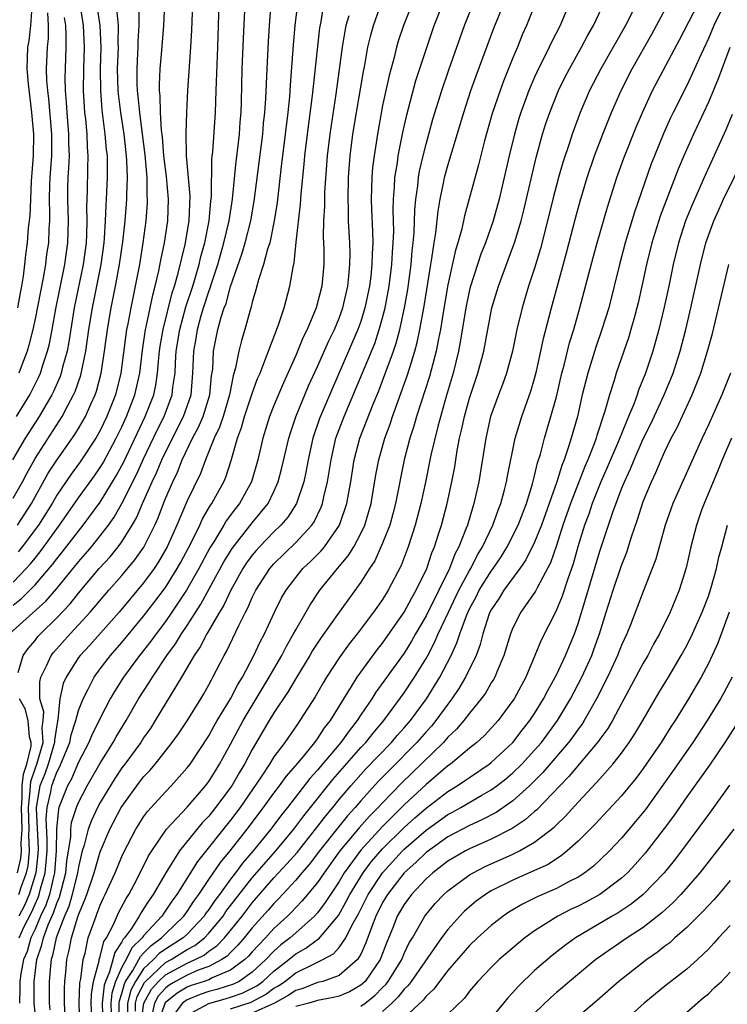
# Model space of a CAD drawing. Units: inches. Extents: x 2622000 to 2625000, y 1485000 to 1488000.
# Drawn here: x 2623216 to 2623281, y 1485913 to 1486004 of the extents above; entities that cross this region are included whole.
import ezdxf

# ---------------------------------------------------------------- set-up
doc = ezdxf.new("R2010")
doc.units = ezdxf.units.IN
doc.header["$MEASUREMENT"] = 0
doc.layers.add('LD26221485_2ft', color=28, linetype='Continuous')

msp = doc.modelspace()

# ---------------------------------------------------------------- linework, layer by layer
at = {"layer": 'LD26221485_2ft'}
for points, elevation in [([(2623214.665, 1485947), (2623217.993, 1485950.007), (2623219, 1485951.165), (2623221, 1485953.621), (2623221.645, 1485954.355), (2623222.186, 1485955), (2623223, 1485956.008), (2623223.752, 1485957), (2623224.273, 1485957.727), (2623225.001, 1485958.999), (2623226.342, 1485961.657), (2623227, 1485963.098), (2623228.259, 1485965.741), (2623228.884, 1485967), (2623229.641, 1485969), (2623229.703, 1485969.703), (2623229.898, 1485971), (2623229.925, 1485971.925), (2623230.002, 1485973), (2623230.323, 1485975), (2623230.901, 1485977.099), (2623231.522, 1485979), (2623232.114, 1485981), (2623232.277, 1485981.723), (2623232.63, 1485983), (2623233.023, 1485985), (2623233.186, 1485986.814), (2623233.236, 1485987.236), (2623233.294, 1485990.706), (2623233.369, 1485991.369), (2623233.606, 1485995), (2623233.665, 1485997), (2623233.827, 1486001), (2623233.965, 1486005)], 10418), ([(2623221.126, 1486005), (2623221.425, 1486003), (2623221.528, 1486001), (2623221.459, 1485999), (2623221.438, 1485997), (2623221.561, 1485995), (2623221.636, 1485994.364), (2623221.761, 1485993), (2623221.803, 1485991.803), (2623221.874, 1485991), (2623221.828, 1485989.827), (2623221.801, 1485987.801), (2623221.744, 1485986.256), (2623221.777, 1485985), (2623221.741, 1485983.741), (2623221.7, 1485983), (2623221.43, 1485981), (2623220.617, 1485977), (2623220.113, 1485973.887), (2623219.946, 1485973), (2623219.544, 1485971.544), (2623219.418, 1485971), (2623219.313, 1485970.687), (2623218.696, 1485969.304), (2623218.544, 1485969), (2623217.377, 1485967), (2623216.103, 1485965), (2623214.931, 1485963)], 10406), ([(2623215, 1485949.637), (2623215.767, 1485950.233), (2623216.514, 1485951), (2623217, 1485951.509), (2623218.622, 1485953.378), (2623219, 1485953.89), (2623219.502, 1485954.498), (2623221, 1485956.454), (2623221.444, 1485957), (2623223, 1485959.114), (2623224.476, 1485961.524), (2623225, 1485962.489), (2623225.173, 1485962.827), (2623227.153, 1485967), (2623227.93, 1485969), (2623228.121, 1485969.879), (2623228.291, 1485971), (2623228.397, 1485972.397), (2623228.462, 1485973), (2623228.526, 1485973.474), (2623228.788, 1485975), (2623229.63, 1485978.37), (2623229.842, 1485979), (2623230.191, 1485980.191), (2623230.835, 1485982.836), (2623231.191, 1485985), (2623231.271, 1485987.271), (2623230.955, 1485991), (2623230.915, 1485993.085), (2623230.967, 1485995), (2623231.056, 1485997), (2623231.355, 1486001), (2623231.446, 1486002.554), (2623231.531, 1486005)], 10416), ([(2623215, 1485959.477), (2623215.837, 1485961), (2623216.234, 1485961.766), (2623217, 1485963.12), (2623219.496, 1485967), (2623220.018, 1485968.018), (2623220.558, 1485969), (2623220.697, 1485969.303), (2623221.207, 1485970.793), (2623221.673, 1485973), (2623221.968, 1485975), (2623222.298, 1485977), (2623223.09, 1485981), (2623223.365, 1485983), (2623223.403, 1485983.403), (2623223.498, 1485985), (2623223.542, 1485986.458), (2623223.585, 1485987), (2623223.679, 1485989), (2623223.685, 1485990.315), (2623223.663, 1485991), (2623223.59, 1485991.589), (2623223.468, 1485993), (2623223.189, 1485995.189), (2623223.046, 1485997), (2623223.033, 1485999), (2623223.104, 1486001), (2623223.009, 1486003), (2623222.699, 1486005)], 10408), ([(2623215, 1485951.758), (2623216.193, 1485953), (2623216.571, 1485953.428), (2623217, 1485953.972), (2623217.471, 1485954.53), (2623217.818, 1485955), (2623219, 1485956.656), (2623219.263, 1485957), (2623221, 1485959.501), (2623222.468, 1485961.532), (2623223, 1485962.31), (2623223.262, 1485962.738), (2623224.48, 1485965), (2623225, 1485966.058), (2623225.435, 1485967), (2623226.202, 1485969), (2623226.652, 1485971), (2623226.903, 1485973.097), (2623227.18, 1485975), (2623227.241, 1485975.241), (2623227.833, 1485978.167), (2623228.072, 1485979), (2623228.412, 1485980.412), (2623228.598, 1485981.403), (2623228.935, 1485983), (2623229.222, 1485985), (2623229.284, 1485987), (2623229.094, 1485989.093), (2623229, 1485989.789), (2623228.865, 1485991), (2623228.733, 1485992.733), (2623228.651, 1485993.349), (2623228.555, 1485995), (2623228.52, 1485996.521), (2623228.46, 1485997), (2623228.452, 1485997.548), (2623228.524, 1485999), (2623228.687, 1486000.687), (2623228.875, 1486003), (2623228.954, 1486004.954)], 10414), ([(2623215.446, 1485943.446), (2623215.9, 1485945), (2623216.358, 1485945.642), (2623217, 1485946.385), (2623217.266, 1485946.734), (2623217.504, 1485947), (2623219, 1485948.467), (2623220.234, 1485949.766), (2623221, 1485950.723), (2623222.919, 1485953), (2623223.915, 1485954.084), (2623224.661, 1485955), (2623225, 1485955.463), (2623225.948, 1485957), (2623226.335, 1485957.665), (2623226.902, 1485959), (2623227.789, 1485961), (2623228.183, 1485961.817), (2623228.678, 1485963), (2623229.652, 1485965), (2623230.673, 1485967), (2623231.366, 1485969), (2623231.541, 1485971), (2623231.608, 1485973), (2623231.822, 1485974.178), (2623231.948, 1485975), (2623232.312, 1485976.312), (2623232.52, 1485977), (2623233, 1485978.496), (2623233.141, 1485978.859), (2623233.256, 1485979.256), (2623233.828, 1485981), (2623234.399, 1485983), (2623234.862, 1485985), (2623235.17, 1485987), (2623235.522, 1485990.478), (2623235.676, 1485991.676), (2623235.82, 1485993), (2623235.89, 1485994.11), (2623235.971, 1485995), (2623236.009, 1485996.008), (2623236.081, 1485999), (2623236.196, 1486001.804), (2623236.351, 1486005)], 10420), ([(2623241.157, 1486005), (2623240.93, 1486003), (2623240.777, 1486001.223), (2623240.489, 1485997.511), (2623240.423, 1485996.423), (2623240.277, 1485995), (2623239.773, 1485991), (2623239.705, 1485990.295), (2623239.297, 1485986.703), (2623239.03, 1485985), (2623238.608, 1485983), (2623238.407, 1485982.407), (2623238.046, 1485981), (2623237.573, 1485979.573), (2623237.345, 1485978.655), (2623237, 1485977.522), (2623236.903, 1485977.097), (2623236.803, 1485976.803), (2623236.314, 1485975), (2623236.002, 1485973.998), (2623235.757, 1485973), (2623235.466, 1485971.466), (2623235.246, 1485970.754), (2623234.91, 1485969), (2623234.31, 1485967), (2623233.991, 1485966.009), (2623233.488, 1485965), (2623232.692, 1485963), (2623232.244, 1485961.756), (2623231, 1485959.224), (2623230.068, 1485957), (2623229.162, 1485955), (2623228.371, 1485953.629), (2623227.955, 1485953), (2623227, 1485951.684), (2623224.737, 1485949), (2623222.038, 1485945.962), (2623221.146, 1485945), (2623221, 1485944.798), (2623219.86, 1485943), (2623219.594, 1485942.406), (2623219.278, 1485941), (2623219.115, 1485939.115), (2623219.063, 1485938.937), (2623219, 1485938.581), (2623218.785, 1485937.215), (2623218.798, 1485937), (2623218.214, 1485935), (2623217.901, 1485934.099), (2623217.455, 1485933), (2623217.1, 1485931), (2623217.093, 1485930.908), (2623217.275, 1485927.275), (2623217.254, 1485926.745), (2623217.067, 1485925), (2623216.45, 1485923), (2623216.019, 1485921.981), (2623215.497, 1485921)], 10424), ([(2623215.519, 1485923), (2623215.754, 1485923.754), (2623216.225, 1485925), (2623216.376, 1485925.623), (2623216.501, 1485927), (2623216.442, 1485928.442), (2623216.473, 1485929), (2623216.402, 1485931), (2623216.568, 1485932.568), (2623216.569, 1485933), (2623216.604, 1485933.396), (2623217, 1485934.57), (2623217.167, 1485935), (2623217.738, 1485937), (2623217.658, 1485938.342), (2623217.762, 1485939), (2623217.806, 1485939.805), (2623217.45, 1485941), (2623217.433, 1485942.567), (2623217.537, 1485943), (2623218.093, 1485944.093), (2623218.495, 1485945), (2623218.713, 1485945.287), (2623220.228, 1485947), (2623221, 1485947.813), (2623222.088, 1485949), (2623223.792, 1485951), (2623225, 1485952.355), (2623226.202, 1485953.798), (2623227.018, 1485954.982), (2623228.02, 1485957), (2623228.327, 1485957.673), (2623228.815, 1485959), (2623229, 1485959.456), (2623229.675, 1485961), (2623230.117, 1485961.884), (2623230.556, 1485963), (2623231.502, 1485965), (2623232.032, 1485965.968), (2623232.476, 1485967), (2623233.106, 1485969), (2623233.261, 1485970.739), (2623233.362, 1485971.362), (2623233.441, 1485973), (2623233.84, 1485975), (2623234.141, 1485976.141), (2623234.422, 1485977), (2623234.585, 1485977.415), (2623235, 1485978.972), (2623236.046, 1485981.954), (2623236.356, 1485983), (2623236.867, 1485985), (2623237.187, 1485986.813), (2623237.962, 1485993), (2623238.042, 1485993.959), (2623238.163, 1485995), (2623238.25, 1485996.25), (2623238.365, 1485999), (2623238.498, 1486001.502), (2623238.594, 1486003), (2623238.746, 1486005)], 10422), ([(2623215.53, 1485919), (2623215.985, 1485919.985), (2623216.673, 1485921.327), (2623217, 1485922.101), (2623217.288, 1485922.712), (2623217.384, 1485923), (2623217.501, 1485923.501), (2623217.938, 1485925), (2623218.041, 1485925.959), (2623218.116, 1485927), (2623218.124, 1485928.124), (2623218.031, 1485929.969), (2623218.115, 1485931), (2623218.452, 1485932.452), (2623218.547, 1485933), (2623218.678, 1485933.322), (2623219, 1485934.25), (2623219.269, 1485934.731), (2623220.193, 1485937), (2623220.315, 1485937.685), (2623220.75, 1485939), (2623221, 1485939.928), (2623221.422, 1485941), (2623221.896, 1485941.896), (2623222.432, 1485943), (2623223, 1485943.773), (2623223.938, 1485945), (2623225, 1485946.202), (2623227, 1485948.603), (2623228.038, 1485949.962), (2623229, 1485951.266), (2623230.093, 1485953), (2623230.417, 1485953.583), (2623231.376, 1485955.376), (2623232.174, 1485957), (2623232.425, 1485957.575), (2623233.167, 1485958.833), (2623233.291, 1485959), (2623233.66, 1485959.661), (2623234.391, 1485961), (2623234.573, 1485961.427), (2623235.057, 1485962.943), (2623235.631, 1485965), (2623236.02, 1485965.979), (2623236.301, 1485967), (2623237, 1485969.109), (2623237.497, 1485970.503), (2623237.715, 1485971), (2623238.205, 1485972.205), (2623238.488, 1485973), (2623239.425, 1485975.425), (2623239.936, 1485977), (2623240.46, 1485979), (2623240.757, 1485980.757), (2623240.856, 1485981.144), (2623241.049, 1485983.049), (2623241.45, 1485986.549), (2623241.509, 1485987.509), (2623241.77, 1485990.23), (2623241.83, 1485991), (2623242.076, 1485993), (2623242.554, 1485996.554), (2623242.629, 1485997.371), (2623243.225, 1486002.775), (2623243.332, 1486003.332), (2623243.601, 1486005)], 10426), ([(2623217.129, 1485911), (2623216.927, 1485913), (2623216.925, 1485915), (2623217.173, 1485917), (2623217.642, 1485918.358), (2623217.771, 1485919), (2623218.213, 1485920.213), (2623218.7, 1485921.3), (2623219, 1485922.205), (2623219.243, 1485922.758), (2623219.841, 1485925), (2623219.938, 1485926.061), (2623220.294, 1485928.294), (2623220.303, 1485929), (2623220.37, 1485929.63), (2623220.808, 1485931), (2623221, 1485931.458), (2623221.814, 1485933), (2623223, 1485935.098), (2623224.198, 1485937), (2623224.48, 1485937.52), (2623225.388, 1485939), (2623226.537, 1485941), (2623227.504, 1485942.496), (2623227.804, 1485943), (2623229.144, 1485945), (2623229.925, 1485946.075), (2623230.476, 1485947), (2623231, 1485947.772), (2623232.271, 1485949.729), (2623234.383, 1485953.617), (2623235.141, 1485954.859), (2623237, 1485957.22), (2623238.457, 1485959), (2623239, 1485960.1), (2623239.4, 1485961), (2623239.731, 1485962.269), (2623240.357, 1485965), (2623240.508, 1485965.492), (2623241.027, 1485966.973), (2623242.192, 1485969.808), (2623243, 1485971.591), (2623244.043, 1485973.957), (2623244.565, 1485975), (2623245, 1485976.049), (2623245.341, 1485977), (2623245.797, 1485979), (2623245.904, 1485979.904), (2623245.997, 1485981), (2623246.007, 1485982.007), (2623245.981, 1485983), (2623245.874, 1485985), (2623245.864, 1485986.136), (2623245.822, 1485987), (2623245.865, 1485989), (2623246.019, 1485991), (2623246.276, 1485993), (2623246.593, 1485995), (2623247.229, 1485998.771), (2623247.353, 1485999.353), (2623247.657, 1486001), (2623247.905, 1486002.095), (2623248.161, 1486003), (2623248.87, 1486005)], 10430), ([(2623251.72, 1486005), (2623250.923, 1486003), (2623250.445, 1486001.555), (2623250.282, 1486001), (2623250.053, 1486000.053), (2623249.597, 1485998.403), (2623249, 1485995.63), (2623248.522, 1485993), (2623248.213, 1485991), (2623248.077, 1485989.923), (2623247.999, 1485989), (2623247.986, 1485987.985), (2623247.948, 1485987), (2623247.977, 1485986.024), (2623248.073, 1485984.073), (2623248.091, 1485983), (2623248.033, 1485981.966), (2623248.025, 1485981), (2623247.909, 1485979.909), (2623247.791, 1485979), (2623247.379, 1485977), (2623247, 1485975.757), (2623246.737, 1485975), (2623245.871, 1485973), (2623244.379, 1485969.621), (2623243.197, 1485966.803), (2623242.58, 1485965), (2623242.136, 1485963), (2623241.965, 1485962.035), (2623241.741, 1485961), (2623241.078, 1485959), (2623240.267, 1485957.733), (2623239.648, 1485957), (2623239, 1485956.376), (2623237.662, 1485955), (2623237.347, 1485954.653), (2623237, 1485954.236), (2623236.48, 1485953.52), (2623236.143, 1485953), (2623235.019, 1485951), (2623234.381, 1485949.619), (2623233.999, 1485949), (2623232.828, 1485947), (2623232.211, 1485945.789), (2623231.665, 1485945), (2623230.501, 1485943), (2623228.065, 1485939), (2623227.648, 1485938.352), (2623227, 1485937.428), (2623226.731, 1485937), (2623225.274, 1485935), (2623225, 1485934.644), (2623224.339, 1485933.661), (2623223, 1485931.463), (2623222.752, 1485931), (2623222.194, 1485929.806), (2623221.895, 1485929), (2623221.523, 1485927.523), (2623221.352, 1485927), (2623221, 1485925.53), (2623220.918, 1485925), (2623220.43, 1485923), (2623220.106, 1485921.894), (2623219.714, 1485921), (2623218.948, 1485919), (2623218.621, 1485917.378), (2623218.491, 1485917), (2623218.418, 1485916.418), (2623218.311, 1485915), (2623218.313, 1485913), (2623218.378, 1485912.378)], 10432), ([(2623219.788, 1485911.788), (2623219.701, 1485913), (2623219.7, 1485914.3), (2623219.737, 1485915), (2623219.826, 1485915.826), (2623219.922, 1485917), (2623220.142, 1485917.858), (2623220.347, 1485919), (2623220.931, 1485920.931), (2623221, 1485921.131), (2623221.57, 1485922.431), (2623221.771, 1485923), (2623222.442, 1485925), (2623223, 1485926.927), (2623223.894, 1485929), (2623224.94, 1485931), (2623226.376, 1485933), (2623227, 1485933.812), (2623227.577, 1485934.423), (2623228.064, 1485935), (2623229.638, 1485937), (2623230.205, 1485937.795), (2623231, 1485938.991), (2623232.253, 1485941), (2623232.532, 1485941.468), (2623233, 1485942.306), (2623233.235, 1485942.765), (2623233.378, 1485943), (2623234.407, 1485945), (2623234.631, 1485945.369), (2623235.757, 1485947.757), (2623236.387, 1485949), (2623236.607, 1485949.393), (2623237, 1485950.325), (2623237.334, 1485951), (2623238.614, 1485953), (2623239, 1485953.444), (2623241, 1485955.388), (2623242.493, 1485957), (2623242.698, 1485957.302), (2623243.354, 1485958.646), (2623243.476, 1485959), (2623243.592, 1485959.592), (2623243.932, 1485961), (2623244.091, 1485961.909), (2623244.258, 1485963), (2623244.712, 1485965), (2623245.451, 1485967), (2623246.519, 1485969.481), (2623248.277, 1485973.723), (2623248.7, 1485975), (2623249, 1485976.093), (2623249.23, 1485977), (2623249.606, 1485979), (2623249.861, 1485981), (2623249.914, 1485982.086), (2623249.991, 1485983), (2623250.024, 1485984.024), (2623249.98, 1485986.02), (2623250.004, 1485987), (2623250.099, 1485988.099), (2623250.135, 1485989), (2623250.362, 1485990.362), (2623250.443, 1485991), (2623250.863, 1485993.137), (2623251.227, 1485994.773), (2623252.069, 1485997.931), (2623253, 1486000.789), (2623253.56, 1486002.44), (2623253.76, 1486003), (2623254.55, 1486005)], 10434), ([(2623221.137, 1485911), (2623221.069, 1485913), (2623221.141, 1485914.859), (2623221.226, 1485915.226), (2623221.422, 1485917), (2623221.606, 1485917.606), (2623221.904, 1485919), (2623222.616, 1485921), (2623222.733, 1485921.267), (2623223, 1485922.022), (2623223.305, 1485922.695), (2623223.468, 1485923), (2623224.379, 1485925), (2623225, 1485926.503), (2623225.156, 1485926.844), (2623226.277, 1485929), (2623226.55, 1485929.451), (2623227, 1485930.143), (2623227.361, 1485930.639), (2623229, 1485932.458), (2623229.526, 1485933), (2623231, 1485934.645), (2623231.271, 1485935), (2623233, 1485937.61), (2623233.491, 1485938.509), (2623233.78, 1485939), (2623235.004, 1485941), (2623235.676, 1485942.324), (2623236.101, 1485943), (2623237.159, 1485945), (2623237.737, 1485946.263), (2623238.134, 1485947), (2623239.064, 1485949), (2623239.708, 1485950.292), (2623240.119, 1485951), (2623241, 1485952.176), (2623241.667, 1485953), (2623242.359, 1485953.641), (2623243.354, 1485954.646), (2623243.64, 1485955), (2623245.047, 1485957), (2623245.722, 1485959), (2623245.863, 1485959.863), (2623246.074, 1485961), (2623246.396, 1485963), (2623246.92, 1485965), (2623248.134, 1485968.134), (2623248.642, 1485969.358), (2623249, 1485970.282), (2623250.007, 1485973), (2623250.259, 1485973.741), (2623250.589, 1485975), (2623251.022, 1485977), (2623251.316, 1485978.684), (2623251.636, 1485981), (2623251.738, 1485982.262), (2623251.828, 1485983), (2623251.909, 1485983.909), (2623251.971, 1485986.029), (2623252.059, 1485987), (2623252.236, 1485988.236), (2623252.307, 1485989), (2623252.409, 1485989.59), (2623252.733, 1485991), (2623253, 1485992.068), (2623253.637, 1485994.363), (2623254.445, 1485997), (2623255.095, 1485998.904), (2623256.548, 1486003), (2623257.347, 1486005)], 10436), ([(2623222.247, 1485911), (2623222.16, 1485913), (2623222.191, 1485913.808), (2623222.399, 1485915), (2623222.903, 1485916.903), (2623222.914, 1485917), (2623223, 1485917.284), (2623223.347, 1485918.653), (2623223.585, 1485919), (2623224.223, 1485920.223), (2623224.692, 1485921.308), (2623225.379, 1485922.621), (2623225.637, 1485923), (2623226.368, 1485924.368), (2623227.452, 1485926.548), (2623227.743, 1485927), (2623229.11, 1485929), (2623231, 1485931.044), (2623232.692, 1485933), (2623233, 1485933.404), (2623233.607, 1485934.393), (2623233.998, 1485935), (2623235, 1485936.819), (2623236.168, 1485939), (2623238.565, 1485943), (2623239.717, 1485945), (2623240.144, 1485945.856), (2623240.807, 1485947), (2623241, 1485947.371), (2623242.329, 1485949.671), (2623243.238, 1485951), (2623244.851, 1485953), (2623245.837, 1485954.162), (2623246.346, 1485955), (2623247, 1485956.22), (2623247.367, 1485957), (2623247.741, 1485958.259), (2623247.943, 1485959), (2623248.386, 1485961.614), (2623248.641, 1485963), (2623249.213, 1485965), (2623249.7, 1485966.3), (2623249.927, 1485967), (2623250.432, 1485968.432), (2623251.27, 1485970.73), (2623251.496, 1485971.496), (2623251.979, 1485973), (2623252.197, 1485973.803), (2623252.445, 1485975), (2623252.836, 1485977.164), (2623253.444, 1485981), (2623253.548, 1485981.549), (2623253.745, 1485983), (2623253.901, 1485983.902), (2623254.104, 1485985.896), (2623254.301, 1485987), (2623254.645, 1485988.645), (2623254.705, 1485989), (2623255, 1485990.094), (2623256.471, 1485995), (2623257.139, 1485997), (2623257.629, 1485998.372), (2623259.241, 1486002.759), (2623260.153, 1486005)], 10438), ([(2623263.057, 1486005), (2623262.253, 1486003), (2623261.864, 1486002.136), (2623261.41, 1486001), (2623261, 1486000.027), (2623260.137, 1485997.863), (2623259.82, 1485997), (2623259.099, 1485994.901), (2623258.375, 1485992.375), (2623257.828, 1485990.172), (2623256.538, 1485985.462), (2623256.291, 1485984.291), (2623255.923, 1485983), (2623255.7, 1485982.3), (2623255, 1485979.124), (2623254.567, 1485976.567), (2623254.324, 1485975), (2623254.142, 1485974.142), (2623253.938, 1485973), (2623253.317, 1485970.683), (2623252.137, 1485967), (2623251.89, 1485966.11), (2623251.515, 1485965), (2623250.974, 1485963), (2623250.203, 1485959), (2623249.953, 1485958.047), (2623249.656, 1485957), (2623249, 1485955.331), (2623248.278, 1485953.722), (2623247.792, 1485953), (2623247, 1485951.753), (2623245, 1485948.987), (2623243.346, 1485946.654), (2623242.556, 1485945.444), (2623242.299, 1485945), (2623241, 1485942.881), (2623240.314, 1485941.686), (2623239, 1485939.721), (2623238.564, 1485939), (2623237, 1485936.349), (2623236.29, 1485935), (2623235.799, 1485934.201), (2623235.113, 1485933), (2623233.628, 1485931), (2623233, 1485930.214), (2623232.405, 1485929.595), (2623230.317, 1485927), (2623229.052, 1485925), (2623227.889, 1485923), (2623227.513, 1485922.487), (2623227, 1485921.661), (2623226.732, 1485921.268), (2623226.594, 1485921), (2623225.872, 1485919.872), (2623225.247, 1485919), (2623225.121, 1485918.879), (2623225, 1485918.628), (2623224.336, 1485917.663), (2623223.866, 1485915.866), (2623223.48, 1485915), (2623223.364, 1485914.636), (2623223.182, 1485913), (2623223.244, 1485911)], 10440), ([(2623266.18, 1486005), (2623265.342, 1486003), (2623264.549, 1486001.451), (2623264.346, 1486001), (2623263.232, 1485998.768), (2623263, 1485998.238), (2623262.473, 1485997), (2623261.735, 1485995), (2623261.561, 1485994.439), (2623261.139, 1485993), (2623260.659, 1485991), (2623260.211, 1485989), (2623259.734, 1485987), (2623259.168, 1485985), (2623258.468, 1485983), (2623258.057, 1485981.943), (2623257.734, 1485981), (2623257.086, 1485979), (2623257, 1485978.651), (2623256.667, 1485977), (2623256.156, 1485973.844), (2623255.991, 1485973), (2623255.493, 1485971), (2623254.854, 1485968.854), (2623254.078, 1485966.078), (2623253.453, 1485963.453), (2623252.948, 1485960.948), (2623252.535, 1485959), (2623252.01, 1485957), (2623251.369, 1485955), (2623250.724, 1485953.276), (2623249.528, 1485951), (2623249, 1485950.167), (2623248.18, 1485949), (2623246.665, 1485947), (2623245.927, 1485946.073), (2623245, 1485944.785), (2623243.838, 1485943), (2623243.521, 1485942.479), (2623242.8, 1485941.2), (2623241.395, 1485939), (2623241.218, 1485938.782), (2623240, 1485937), (2623239, 1485935.659), (2623238.595, 1485935), (2623237.815, 1485933.815), (2623235.878, 1485931), (2623235, 1485929.829), (2623231.966, 1485926.035), (2623230.057, 1485923), (2623229.607, 1485922.393), (2623228.664, 1485921), (2623227, 1485919.195), (2623226.861, 1485919), (2623225.911, 1485918.089), (2623225.386, 1485917), (2623225, 1485916.305), (2623224.419, 1485915), (2623224.074, 1485913.926), (2623223.971, 1485913), (2623224.007, 1485912.007)], 10442), ([(2623224.761, 1485911), (2623224.76, 1485913), (2623224.784, 1485913.216), (2623225, 1485913.888), (2623225.225, 1485914.775), (2623225.341, 1485915), (2623226.004, 1485916.004), (2623226.558, 1485917), (2623226.702, 1485917.298), (2623227, 1485917.585), (2623227.686, 1485918.314), (2623228.648, 1485919), (2623229, 1485919.377), (2623230.703, 1485921), (2623231, 1485921.416), (2623231.62, 1485922.38), (2623232.085, 1485923), (2623233, 1485924.368), (2623234.073, 1485925.927), (2623234.969, 1485927), (2623236.542, 1485929), (2623238.042, 1485931), (2623239, 1485932.334), (2623239.511, 1485933), (2623240.129, 1485933.871), (2623241, 1485934.861), (2623241.713, 1485935.713), (2623242.766, 1485937), (2623243, 1485937.314), (2623243.663, 1485938.337), (2623244.201, 1485939), (2623245.421, 1485941), (2623246.147, 1485942.147), (2623246.659, 1485943), (2623248.493, 1485945.507), (2623249, 1485946.138), (2623250.992, 1485949), (2623251.686, 1485950.314), (2623252.102, 1485951), (2623253.07, 1485953), (2623253.54, 1485954.46), (2623253.78, 1485955), (2623254.159, 1485956.159), (2623254.411, 1485957), (2623254.946, 1485959), (2623255.378, 1485961), (2623255.639, 1485962.361), (2623255.879, 1485963.879), (2623256.098, 1485965), (2623256.274, 1485965.726), (2623256.529, 1485967), (2623257, 1485968.697), (2623257.775, 1485971), (2623258.314, 1485973), (2623259.071, 1485977), (2623259.663, 1485979), (2623260.578, 1485981.422), (2623261, 1485982.584), (2623261.144, 1485983), (2623261.746, 1485985), (2623262.005, 1485985.995), (2623263.152, 1485990.848), (2623263.736, 1485993), (2623264.038, 1485993.962), (2623264.387, 1485995), (2623265.201, 1485997), (2623265.794, 1485998.206), (2623266.205, 1485999), (2623267.331, 1486001), (2623267.9, 1486002.101), (2623268.413, 1486003), (2623269.681, 1486005.681)], 10444), ([(2623272.385, 1486005), (2623271.359, 1486003), (2623269.1, 1485999), (2623268.068, 1485997), (2623267.193, 1485995), (2623266.452, 1485993), (2623266.207, 1485992.207), (2623265.607, 1485990.393), (2623265.207, 1485989), (2623264.676, 1485987), (2623264.195, 1485985), (2623263.539, 1485982.461), (2623263, 1485980.661), (2623262.45, 1485979), (2623261.845, 1485977), (2623261.373, 1485975), (2623260.962, 1485973), (2623260.422, 1485971), (2623260.052, 1485969.948), (2623259.671, 1485969), (2623258.935, 1485967), (2623258.496, 1485965), (2623257.86, 1485961), (2623257.417, 1485959), (2623257.305, 1485958.695), (2623256.808, 1485957), (2623256.709, 1485956.709), (2623256.033, 1485955), (2623255.668, 1485954.332), (2623255.174, 1485953), (2623254.191, 1485951), (2623253, 1485948.646), (2623252.044, 1485947), (2623251.675, 1485946.325), (2623251, 1485945.226), (2623248.389, 1485941.611), (2623248.003, 1485941), (2623247, 1485939.521), (2623246.67, 1485939), (2623245.925, 1485938.075), (2623245.161, 1485937), (2623243.25, 1485934.749), (2623243, 1485934.433), (2623242.318, 1485933.682), (2623240.238, 1485931), (2623239.682, 1485930.318), (2623238.702, 1485929), (2623237.079, 1485927), (2623236.108, 1485925.892), (2623235.45, 1485925), (2623235, 1485924.42), (2623233.972, 1485923), (2623233.55, 1485922.451), (2623233, 1485921.612), (2623232.738, 1485921.262), (2623232.569, 1485921), (2623231, 1485919.346), (2623230.637, 1485919), (2623229, 1485917.963), (2623228.438, 1485917.562), (2623227.908, 1485917), (2623227, 1485916.154), (2623226.238, 1485915), (2623225.818, 1485914.182), (2623225.517, 1485913), (2623225.511, 1485911.511)], 10446), ([(2623226.257, 1485912.257), (2623226.26, 1485913), (2623226.41, 1485913.59), (2623227.095, 1485914.905), (2623227.179, 1485915), (2623229, 1485916.719), (2623229.528, 1485917), (2623231, 1485917.922), (2623231.71, 1485918.289), (2623232.6, 1485919), (2623233, 1485919.423), (2623234.309, 1485921), (2623234.582, 1485921.418), (2623235.446, 1485922.555), (2623237, 1485924.524), (2623239.163, 1485927), (2623240.826, 1485929), (2623241.754, 1485930.246), (2623242.377, 1485931), (2623244.418, 1485933.582), (2623247, 1485936.519), (2623247.459, 1485937), (2623248.141, 1485937.859), (2623249.12, 1485939), (2623251, 1485941.575), (2623251.949, 1485943), (2623253, 1485944.72), (2623253.153, 1485945), (2623253.793, 1485946.207), (2623254.119, 1485947), (2623255.057, 1485949), (2623256.037, 1485951), (2623257, 1485952.807), (2623257.117, 1485953), (2623257.75, 1485954.25), (2623258.214, 1485955), (2623259.16, 1485957), (2623259.633, 1485958.367), (2623259.894, 1485959), (2623260.234, 1485960.234), (2623260.417, 1485961), (2623260.497, 1485961.503), (2623261.215, 1485965), (2623261.817, 1485967), (2623262.658, 1485969.342), (2623263, 1485970.499), (2623263.174, 1485971.174), (2623263.585, 1485973), (2623263.826, 1485974.174), (2623264.555, 1485977), (2623265.925, 1485982.075), (2623266.753, 1485985.248), (2623267.18, 1485986.819), (2623267.836, 1485989), (2623268.511, 1485991), (2623269.277, 1485993), (2623270.082, 1485995), (2623270.963, 1485997), (2623271.993, 1485999), (2623273.79, 1486002.21), (2623275.309, 1486005)], 10448), ([(2623226.732, 1485911), (2623227.004, 1485913), (2623227.723, 1485914.276), (2623228.365, 1485915), (2623229, 1485915.599), (2623231, 1485916.675), (2623231.755, 1485917), (2623232.576, 1485917.424), (2623233, 1485917.763), (2623233.744, 1485918.256), (2623234.432, 1485919), (2623236.065, 1485921), (2623237, 1485922.212), (2623239, 1485924.515), (2623240.192, 1485925.808), (2623241.123, 1485926.876), (2623242.834, 1485929), (2623243.773, 1485930.227), (2623244.422, 1485931), (2623245, 1485931.726), (2623246.071, 1485933), (2623247.45, 1485934.55), (2623249.829, 1485937), (2623250.359, 1485937.641), (2623251, 1485938.348), (2623251.56, 1485939), (2623253.032, 1485941), (2623254.279, 1485943), (2623255.309, 1485945), (2623255.847, 1485946.153), (2623256.107, 1485947), (2623256.754, 1485948.754), (2623257, 1485949.29), (2623257.607, 1485950.393), (2623257.905, 1485951), (2623259, 1485952.774), (2623259.17, 1485953), (2623259.913, 1485954.087), (2623260.47, 1485955), (2623261.471, 1485957), (2623262.24, 1485959), (2623262.809, 1485960.809), (2623263, 1485961.546), (2623263.272, 1485962.728), (2623263.53, 1485963.53), (2623263.909, 1485965), (2623264.504, 1485967), (2623265, 1485968.8), (2623265.515, 1485971), (2623265.711, 1485971.711), (2623266.22, 1485973.78), (2623266.604, 1485975), (2623267.176, 1485977), (2623268.378, 1485981.622), (2623268.758, 1485983), (2623269.721, 1485986.279), (2623270.569, 1485989), (2623271.208, 1485990.792), (2623272.351, 1485993.649), (2623272.926, 1485995), (2623273.861, 1485997), (2623276.328, 1486001.671), (2623278.051, 1486005)], 10450), ([(2623280.484, 1486005), (2623279.499, 1486003), (2623279, 1486001.799), (2623278.307, 1486000.307), (2623277.721, 1485999), (2623277, 1485997.483), (2623275.75, 1485995), (2623275.507, 1485994.494), (2623274.888, 1485993.112), (2623274.029, 1485991), (2623273.743, 1485990.257), (2623272.196, 1485985.804), (2623271.342, 1485983), (2623270.813, 1485981), (2623270.339, 1485979), (2623269.824, 1485977), (2623269.202, 1485975), (2623268.631, 1485973.369), (2623267.889, 1485971), (2623267.39, 1485969), (2623266.935, 1485967), (2623266.376, 1485965), (2623266.103, 1485964.103), (2623265.712, 1485963), (2623265.498, 1485962.502), (2623265.042, 1485961), (2623263.623, 1485957), (2623263, 1485955.426), (2623262.204, 1485953.796), (2623261.639, 1485953), (2623260.161, 1485951), (2623259.723, 1485950.277), (2623259, 1485949.215), (2623258.89, 1485949), (2623258.824, 1485948.824), (2623258.236, 1485947), (2623257.989, 1485946.011), (2623257.606, 1485945), (2623256.643, 1485943), (2623256.032, 1485941.968), (2623255.377, 1485941), (2623255, 1485940.514), (2623253.907, 1485939), (2623253.497, 1485938.503), (2623253, 1485937.968), (2623252.167, 1485937), (2623249.594, 1485934.406), (2623248.608, 1485933.392), (2623247, 1485931.617), (2623246.478, 1485931), (2623245.775, 1485930.225), (2623244.87, 1485929.129), (2623243.189, 1485927), (2623242.24, 1485925.76), (2623241.566, 1485925), (2623241, 1485924.329), (2623239.415, 1485922.585), (2623239, 1485922.179), (2623238.463, 1485921.537), (2623237, 1485919.921), (2623236.255, 1485919), (2623235.678, 1485918.322), (2623235, 1485917.666), (2623234.68, 1485917.32), (2623234.197, 1485917), (2623233, 1485916.376), (2623232.021, 1485916.021), (2623231, 1485915.581), (2623229.932, 1485915), (2623229.341, 1485914.659), (2623229, 1485914.378), (2623228.352, 1485913.647), (2623227.987, 1485913), (2623227.724, 1485911.724)], 10452), ([(2623215.375, 1485957), (2623216.662, 1485959), (2623218.219, 1485961.781), (2623219, 1485962.982), (2623220.664, 1485965.335), (2623221, 1485965.888), (2623221.639, 1485967), (2623222.133, 1485968.133), (2623222.535, 1485969), (2623222.657, 1485969.343), (2623223.083, 1485971), (2623223.4, 1485973), (2623223.675, 1485975), (2623224.023, 1485977), (2623224.425, 1485979), (2623224.793, 1485981), (2623225.083, 1485983.083), (2623225.286, 1485985), (2623225.415, 1485986.585), (2623225.445, 1485987), (2623225.439, 1485987.439), (2623225.514, 1485989), (2623225.466, 1485990.534), (2623225.43, 1485991), (2623225.198, 1485993), (2623224.893, 1485995), (2623224.689, 1485996.689), (2623224.664, 1485997), (2623224.607, 1485999), (2623224.682, 1486001), (2623224.666, 1486001.334), (2623224.675, 1486003), (2623224.544, 1486004.544)], 10410), ([(2623216.719, 1486004.719), (2623216.581, 1486003), (2623216.42, 1486001.58), (2623216.309, 1486001), (2623216.253, 1485999), (2623216.376, 1485997.624), (2623216.69, 1485995), (2623216.849, 1485993), (2623216.829, 1485991), (2623216.659, 1485988.659), (2623216.57, 1485987), (2623216.516, 1485985.485), (2623216.377, 1485984.377), (2623216.267, 1485983), (2623216.118, 1485981.882), (2623216.037, 1485981), (2623215.908, 1485979.908), (2623215.751, 1485979), (2623215.62, 1485978.38), (2623215.376, 1485977)], 10400), ([(2623226.561, 1486004.561), (2623226.566, 1486003), (2623226.478, 1486001.522), (2623226.475, 1486001), (2623226.45, 1486000.45), (2623226.36, 1485999), (2623226.378, 1485997.622), (2623226.401, 1485997), (2623226.469, 1485996.469), (2623226.613, 1485995), (2623226.875, 1485993), (2623227.102, 1485991.102), (2623227.282, 1485989), (2623227.305, 1485987.304), (2623227.332, 1485987), (2623227.322, 1485986.678), (2623227.194, 1485985), (2623226.93, 1485983), (2623226.615, 1485981), (2623226.231, 1485979), (2623225.807, 1485977), (2623225.545, 1485975.545), (2623225.432, 1485975), (2623224.909, 1485971), (2623224.417, 1485969), (2623223.626, 1485967), (2623223, 1485965.719), (2623222.595, 1485965), (2623221.168, 1485962.832), (2623220.317, 1485961.683), (2623219, 1485959.751), (2623218.564, 1485959), (2623217.312, 1485957), (2623215.827, 1485955), (2623215.462, 1485954.538)], 10412), ([(2623218.163, 1486004.163), (2623218.223, 1486003), (2623218.206, 1486001.794), (2623218.107, 1486001), (2623218.04, 1485999), (2623218.064, 1485997.936), (2623218.144, 1485997), (2623218.238, 1485996.238), (2623218.517, 1485993), (2623218.509, 1485991), (2623218.368, 1485989), (2623218.336, 1485988.336), (2623218.306, 1485987), (2623218.344, 1485985.656), (2623218.321, 1485985), (2623218.27, 1485984.27), (2623218.226, 1485983), (2623218.068, 1485981.932), (2623217.959, 1485981), (2623217.75, 1485979.75), (2623217, 1485975.977), (2623216.792, 1485975), (2623216.44, 1485973.559), (2623216.277, 1485973), (2623215.816, 1485971.816), (2623215.517, 1485971)], 10402), ([(2623215.3, 1485967), (2623216.522, 1485969), (2623217.353, 1485970.647), (2623217.507, 1485971), (2623217.732, 1485971.732), (2623218.159, 1485973), (2623218.323, 1485973.677), (2623218.577, 1485975), (2623218.919, 1485976.919), (2623219.738, 1485981), (2623220.011, 1485983), (2623220.07, 1485985), (2623220.015, 1485987), (2623220.033, 1485988.033), (2623220.055, 1485989), (2623220.12, 1485989.88), (2623220.161, 1485991), (2623220.123, 1485992.123), (2623220.125, 1485993), (2623219.953, 1485995), (2623219.904, 1485995.904), (2623219.808, 1485997), (2623219.784, 1485998.216), (2623219.796, 1485999), (2623219.867, 1486001), (2623219.883, 1486002.117), (2623219.836, 1486003), (2623219.727, 1486003.727)], 10404), ([(2623245.887, 1486003.888), (2623245.633, 1486003), (2623245.519, 1486002.481), (2623245.281, 1486001), (2623244.688, 1485996.688), (2623244.141, 1485993), (2623243.9, 1485991), (2623243.665, 1485987.665), (2623243.646, 1485987), (2623243.652, 1485986.348), (2623243.569, 1485985), (2623243.545, 1485983.545), (2623243.592, 1485982.408), (2623243.588, 1485981), (2623243.401, 1485979), (2623242.895, 1485977), (2623242.061, 1485975), (2623241.702, 1485974.298), (2623241, 1485972.6), (2623239.887, 1485970.113), (2623239, 1485968.002), (2623238.601, 1485967), (2623237.968, 1485965), (2623237.515, 1485963), (2623236.94, 1485961), (2623235.836, 1485959), (2623235.466, 1485958.534), (2623234.614, 1485957.385), (2623234.395, 1485957), (2623233.451, 1485955.451), (2623233.099, 1485954.901), (2623232.084, 1485953), (2623230.943, 1485951), (2623229.609, 1485949), (2623229, 1485948.121), (2623228.153, 1485947), (2623227.677, 1485946.323), (2623227, 1485945.45), (2623226.63, 1485945), (2623225.134, 1485943), (2623224.305, 1485941.695), (2623223.914, 1485941), (2623223, 1485939.235), (2623222.895, 1485939), (2623222.26, 1485937.74), (2623221.952, 1485937), (2623221, 1485935.188), (2623220.352, 1485933.648), (2623219.99, 1485933), (2623219.205, 1485931), (2623219.156, 1485930.845), (2623218.97, 1485929.03), (2623218.959, 1485927), (2623218.808, 1485925), (2623218.73, 1485924.73), (2623218.324, 1485923), (2623217.994, 1485922.006), (2623217.519, 1485921), (2623217, 1485919.816), (2623216.623, 1485919), (2623216.262, 1485917.738), (2623215.945, 1485917), (2623215.701, 1485915.701), (2623215.615, 1485915), (2623215.616, 1485914.384), (2623215.578, 1485913)], 10428), ([(2623280.972, 1486000.972), (2623279.915, 1485998.086), (2623279, 1485995.949), (2623277.62, 1485993), (2623276.734, 1485991), (2623276.221, 1485989.778), (2623274.57, 1485985.43), (2623273.795, 1485983), (2623273.303, 1485981), (2623272.882, 1485979), (2623272.536, 1485977.464), (2623272.422, 1485977), (2623272.188, 1485976.188), (2623271.873, 1485975), (2623271.671, 1485974.329), (2623270.513, 1485971), (2623270.315, 1485970.315), (2623269.885, 1485969), (2623269.48, 1485967.48), (2623268.742, 1485965.258), (2623268.675, 1485965), (2623268.491, 1485964.491), (2623267.888, 1485963), (2623267.614, 1485962.386), (2623266.298, 1485959), (2623265.602, 1485957), (2623265, 1485955.129), (2623264.459, 1485953.541), (2623263.239, 1485951.239), (2623263.086, 1485950.914), (2623261.735, 1485949), (2623261, 1485947.555), (2623260.776, 1485947), (2623260.176, 1485945), (2623259.544, 1485943.544), (2623259.327, 1485943), (2623259.211, 1485942.789), (2623259, 1485942.468), (2623258.462, 1485941.538), (2623258.069, 1485941), (2623257, 1485939.694), (2623256.474, 1485939), (2623255.797, 1485938.203), (2623255, 1485937.465), (2623254.595, 1485937), (2623250.742, 1485933.258), (2623249, 1485931.446), (2623248.595, 1485931), (2623247.805, 1485930.195), (2623246.859, 1485929.141), (2623245.072, 1485927), (2623243.61, 1485925), (2623243, 1485924.105), (2623241.595, 1485922.405), (2623241, 1485921.8), (2623240.623, 1485921.377), (2623240.239, 1485921), (2623239, 1485919.868), (2623238.208, 1485919), (2623237, 1485917.723), (2623236.668, 1485917.332), (2623236.324, 1485917), (2623235, 1485916.016), (2623233.317, 1485915.317), (2623233, 1485915.152), (2623232.581, 1485915), (2623231.383, 1485914.618), (2623231, 1485914.457), (2623230.076, 1485913.924), (2623228.981, 1485913.018), (2623228.253, 1485911)], 10454), ([(2623281.183, 1485994.817), (2623280.609, 1485993.392), (2623278.597, 1485989), (2623277.507, 1485986.493), (2623276.904, 1485985), (2623276.243, 1485983), (2623275.76, 1485981), (2623275.355, 1485979), (2623274.941, 1485977.059), (2623274.45, 1485975), (2623273.884, 1485973), (2623273.211, 1485971), (2623272.577, 1485969.423), (2623272.441, 1485969), (2623272.126, 1485968.126), (2623271.654, 1485967), (2623271.446, 1485966.554), (2623270.719, 1485964.719), (2623269.693, 1485962.307), (2623269.1, 1485961), (2623268.309, 1485959), (2623267.98, 1485958.02), (2623267.591, 1485957), (2623266.966, 1485955), (2623266.551, 1485953.448), (2623266.06, 1485952.06), (2623265.543, 1485950.457), (2623264.947, 1485949.053), (2623263.6, 1485946.4), (2623263.031, 1485945), (2623262.178, 1485943), (2623261.104, 1485941), (2623261, 1485940.841), (2623259.63, 1485939), (2623258.375, 1485937.625), (2623257.681, 1485937), (2623257, 1485936.459), (2623255.242, 1485935), (2623255, 1485934.829), (2623253, 1485933.128), (2623251, 1485931.254), (2623249, 1485929.24), (2623247, 1485927.084), (2623245.475, 1485925), (2623245, 1485924.201), (2623244.193, 1485923), (2623243.729, 1485922.271), (2623243, 1485921.297), (2623242.733, 1485921), (2623241, 1485919.475), (2623240.481, 1485919), (2623239.645, 1485918.354), (2623239, 1485917.782), (2623238.257, 1485917), (2623237, 1485915.847), (2623235.793, 1485915), (2623235.264, 1485914.736), (2623233.741, 1485914.259), (2623233, 1485914.056), (2623232.2, 1485913.8), (2623231, 1485913.298), (2623230.811, 1485913.189), (2623230.581, 1485913), (2623229.356, 1485911.356)], 10456), ([(2623231, 1485911.892), (2623233, 1485912.975), (2623234.587, 1485913.413), (2623235, 1485913.54), (2623236.087, 1485913.913), (2623237, 1485914.368), (2623237.411, 1485914.589), (2623237.972, 1485915), (2623239, 1485915.943), (2623240.366, 1485917), (2623240.702, 1485917.298), (2623241, 1485917.529), (2623241.947, 1485918.053), (2623243, 1485918.843), (2623243.103, 1485918.897), (2623244.933, 1485921.067), (2623245.657, 1485922.343), (2623245.988, 1485923), (2623247.221, 1485925), (2623247.977, 1485926.023), (2623249, 1485927.184), (2623251, 1485929.156), (2623251.959, 1485930.041), (2623253, 1485930.943), (2623255, 1485932.468), (2623255.883, 1485933), (2623256.55, 1485933.45), (2623257, 1485933.779), (2623258.818, 1485935), (2623259, 1485935.144), (2623261, 1485936.985), (2623261.867, 1485938.133), (2623262.57, 1485939), (2623263, 1485939.651), (2623263.828, 1485941), (2623264.214, 1485941.786), (2623264.9, 1485943), (2623265, 1485943.208), (2623265.834, 1485945), (2623266.667, 1485947), (2623267, 1485947.943), (2623267.724, 1485950.276), (2623269, 1485954.61), (2623270.204, 1485958.204), (2623271, 1485960.335), (2623271.268, 1485961), (2623271.829, 1485962.171), (2623272.152, 1485963), (2623273, 1485964.952), (2623273.686, 1485966.314), (2623274.931, 1485969), (2623275.537, 1485970.463), (2623275.745, 1485971), (2623276.397, 1485973), (2623276.929, 1485975), (2623277.398, 1485977), (2623278.258, 1485981), (2623278.776, 1485983), (2623279.505, 1485985), (2623279.963, 1485986.037), (2623280.401, 1485987), (2623282.358, 1485991)], 10458), ([(2623235, 1485912.475), (2623236.91, 1485913.09), (2623238.213, 1485913.787), (2623239, 1485914.364), (2623239.412, 1485914.588), (2623240.007, 1485915), (2623241, 1485915.773), (2623242.564, 1485916.564), (2623243.5, 1485917), (2623244.479, 1485917.521), (2623245, 1485918.106), (2623245.633, 1485919), (2623246.196, 1485920.196), (2623246.771, 1485921.229), (2623247.672, 1485923), (2623248.988, 1485925), (2623250.839, 1485927), (2623251, 1485927.159), (2623253, 1485928.926), (2623255, 1485930.349), (2623255.432, 1485930.568), (2623256.202, 1485931), (2623258.135, 1485932.135), (2623259, 1485932.621), (2623259.526, 1485933), (2623260.35, 1485933.649), (2623261, 1485934.186), (2623261.831, 1485935), (2623263, 1485936.267), (2623263.631, 1485937), (2623265.105, 1485939), (2623266.314, 1485941), (2623267.358, 1485943), (2623268.265, 1485945), (2623268.464, 1485945.536), (2623268.984, 1485947), (2623269.591, 1485949), (2623270.23, 1485951), (2623271, 1485953.268), (2623271.485, 1485954.515), (2623271.918, 1485955.918), (2623272.475, 1485957.525), (2623273, 1485959.166), (2623273.772, 1485961), (2623274.167, 1485961.833), (2623274.653, 1485963), (2623275, 1485963.783), (2623275.58, 1485965), (2623276.083, 1485965.917), (2623277.505, 1485969), (2623277.943, 1485970.057), (2623278.294, 1485971), (2623278.92, 1485973), (2623279.367, 1485974.633), (2623280.874, 1485981)], 10460), ([(2623281.033, 1485971), (2623280.226, 1485969), (2623279.615, 1485967.615), (2623279, 1485966.244), (2623278.42, 1485965), (2623275.716, 1485959), (2623275.005, 1485957), (2623274.147, 1485953.853), (2623273.834, 1485953), (2623273, 1485950.887), (2623271.816, 1485947.816), (2623271.484, 1485947), (2623271, 1485945.951), (2623270.634, 1485945), (2623269.706, 1485943), (2623268.712, 1485941), (2623267.574, 1485939), (2623267.349, 1485938.651), (2623267, 1485938.202), (2623266.506, 1485937.494), (2623266.132, 1485937), (2623263.77, 1485934.229), (2623262.523, 1485933), (2623261, 1485931.625), (2623259.449, 1485930.551), (2623258.142, 1485929.858), (2623257, 1485929.356), (2623255, 1485928.296), (2623253, 1485926.875), (2623252.066, 1485925.934), (2623251, 1485924.997), (2623249.453, 1485923), (2623249, 1485922.244), (2623248.376, 1485921), (2623247.97, 1485919.97), (2623247.468, 1485918.532), (2623247, 1485917.513), (2623246.683, 1485917), (2623245, 1485915.544), (2623243.486, 1485915), (2623243, 1485914.878), (2623241.647, 1485914.353), (2623241, 1485914.167), (2623240.31, 1485913.69), (2623239.047, 1485913), (2623237, 1485912.055)], 10462), ([(2623281.115, 1485965), (2623280.265, 1485963), (2623279.905, 1485962.095), (2623278.599, 1485959), (2623278.379, 1485958.379), (2623277.901, 1485957), (2623277.387, 1485955), (2623276.946, 1485953.053), (2623276.321, 1485951), (2623275.484, 1485949), (2623274.495, 1485947), (2623273.96, 1485946.04), (2623273.417, 1485945), (2623273, 1485944.295), (2623271, 1485940.592), (2623270.164, 1485939), (2623269.731, 1485938.269), (2623269, 1485937.287), (2623268.888, 1485937.112), (2623266.156, 1485933.845), (2623265.321, 1485933), (2623263.206, 1485930.794), (2623263, 1485930.626), (2623262.144, 1485929.856), (2623260.933, 1485929.067), (2623259, 1485928.084), (2623257, 1485927.194), (2623256.628, 1485927), (2623255.592, 1485926.408), (2623255, 1485926.052), (2623253.619, 1485925), (2623253, 1485924.441), (2623251.674, 1485923), (2623251, 1485922.089), (2623250.357, 1485921), (2623249.931, 1485919.931), (2623249.383, 1485918.617), (2623248.849, 1485917.151), (2623248.78, 1485917), (2623247.388, 1485915), (2623247.198, 1485914.803), (2623247, 1485914.647), (2623245.957, 1485914.043), (2623245, 1485913.64), (2623244.497, 1485913.503), (2623243, 1485913.241), (2623242.826, 1485913.174), (2623242.224, 1485913), (2623241, 1485912.683)], 10464), ([(2623247, 1485912.722), (2623247.409, 1485913), (2623248.3, 1485913.7), (2623249, 1485914.427), (2623249.292, 1485914.708), (2623249.518, 1485915), (2623250.77, 1485917), (2623251, 1485917.559), (2623251.464, 1485918.536), (2623251.746, 1485919), (2623252.887, 1485921), (2623253, 1485921.154), (2623253.847, 1485922.152), (2623254.631, 1485923), (2623255, 1485923.332), (2623257, 1485924.793), (2623257.352, 1485925), (2623258.443, 1485925.557), (2623261, 1485926.707), (2623261.6, 1485927), (2623263, 1485927.801), (2623264.799, 1485929.201), (2623265, 1485929.415), (2623265.816, 1485930.184), (2623267, 1485931.498), (2623268.705, 1485933.295), (2623269, 1485933.648), (2623270.202, 1485935), (2623271, 1485936.013), (2623271.717, 1485937), (2623272.225, 1485937.775), (2623272.958, 1485939), (2623274.452, 1485941.548), (2623275.336, 1485943), (2623276.491, 1485945), (2623277, 1485945.932), (2623277.532, 1485947), (2623278.441, 1485949), (2623279, 1485950.453), (2623279.269, 1485951.269), (2623279.734, 1485953), (2623279.954, 1485954.046), (2623280.234, 1485955), (2623280.771, 1485957)], 10466), ([(2623280.913, 1485949), (2623279.869, 1485946.131), (2623279.358, 1485945), (2623279, 1485944.252), (2623278.341, 1485943), (2623277.176, 1485941), (2623275.929, 1485939), (2623275.557, 1485938.443), (2623274.644, 1485937), (2623273, 1485934.594), (2623272.315, 1485933.685), (2623271, 1485932.084), (2623268.548, 1485929.452), (2623267, 1485927.904), (2623266.005, 1485927), (2623265.452, 1485926.548), (2623265, 1485926.279), (2623264.232, 1485925.768), (2623263, 1485925.195), (2623261, 1485924.324), (2623259, 1485923.322), (2623258.476, 1485923), (2623257.632, 1485922.369), (2623257, 1485921.848), (2623256.549, 1485921.451), (2623256.105, 1485921), (2623255, 1485919.785), (2623254.415, 1485919), (2623251.642, 1485915), (2623251.368, 1485914.632), (2623251, 1485914.291), (2623250.436, 1485913.564), (2623249.85, 1485913), (2623249, 1485912.233)], 10468), ([(2623281.179, 1485943), (2623280.429, 1485941.571), (2623280.104, 1485941), (2623278.88, 1485939), (2623277.564, 1485937), (2623275.695, 1485934.305), (2623273.194, 1485930.806), (2623272.299, 1485929.701), (2623271, 1485928.195), (2623269.88, 1485927), (2623269, 1485926.14), (2623268.409, 1485925.591), (2623267.638, 1485925), (2623267, 1485924.595), (2623266.19, 1485924.19), (2623265, 1485923.56), (2623263.224, 1485922.776), (2623261.885, 1485922.116), (2623260.632, 1485921.368), (2623260.098, 1485921), (2623259, 1485920.138), (2623257.735, 1485919), (2623257, 1485918.308), (2623255, 1485915.99), (2623254.248, 1485915), (2623253.724, 1485914.276), (2623253, 1485913.641), (2623252.726, 1485913.274), (2623251, 1485911.645)], 10470), ([(2623215.385, 1485925), (2623215.701, 1485926.299), (2623215.765, 1485927), (2623215.734, 1485927.734), (2623215.806, 1485929), (2623215.74, 1485931), (2623215.827, 1485931.827), (2623215.829, 1485933), (2623215.925, 1485934.076), (2623216.236, 1485935), (2623216.635, 1485936.635), (2623216.645, 1485937), (2623216.498, 1485937.502), (2623216.371, 1485939), (2623216.095, 1485940.095), (2623215.58, 1485941)], 10420), ([(2623281.481, 1485938.519), (2623280.516, 1485937), (2623279.1, 1485934.9), (2623277, 1485931.981), (2623275.783, 1485930.217), (2623274.94, 1485929.06), (2623273.192, 1485926.808), (2623272.253, 1485925.747), (2623271.556, 1485925), (2623271, 1485924.491), (2623269.009, 1485922.992), (2623267.712, 1485922.288), (2623267, 1485921.927), (2623266.369, 1485921.631), (2623265.125, 1485921), (2623263, 1485919.642), (2623262.11, 1485919), (2623259.741, 1485917), (2623259, 1485916.273), (2623257.784, 1485915), (2623257, 1485914.093), (2623256.536, 1485913.464), (2623255, 1485911.984)], 10472), ([(2623280.953, 1485933.047), (2623279.483, 1485931), (2623279, 1485930.365), (2623276.52, 1485927), (2623275.863, 1485926.137), (2623274.926, 1485925), (2623273, 1485923.005), (2623271.893, 1485922.107), (2623270.694, 1485921.306), (2623270.149, 1485921), (2623266.765, 1485919), (2623265.74, 1485918.26), (2623264.615, 1485917.385), (2623263, 1485915.983), (2623261.472, 1485914.528), (2623261, 1485913.973), (2623260.521, 1485913.479), (2623260.148, 1485913), (2623259, 1485911.62)], 10474), ([(2623281.339, 1485929), (2623278.215, 1485925), (2623276.467, 1485923), (2623275.749, 1485922.251), (2623274.705, 1485921.295), (2623273, 1485919.97), (2623271.521, 1485919), (2623268.644, 1485917), (2623266.2, 1485915), (2623265.562, 1485914.438), (2623265, 1485913.97), (2623264.492, 1485913.508), (2623263, 1485912.071)], 10476), ([(2623281, 1485924.284), (2623279.935, 1485923), (2623279.502, 1485922.498), (2623279, 1485921.98), (2623278.534, 1485921.466), (2623277, 1485919.96), (2623275.908, 1485919), (2623275.441, 1485918.559), (2623275, 1485918.229), (2623274.318, 1485917.682), (2623273.323, 1485917), (2623270.76, 1485915), (2623268.761, 1485913.239), (2623266.121, 1485911)], 10478), ([(2623281, 1485920.15), (2623279.93, 1485919), (2623279.498, 1485918.502), (2623279, 1485917.97), (2623277.996, 1485917), (2623277, 1485916.107), (2623275, 1485914.55), (2623273.074, 1485913), (2623270.887, 1485911)], 10480), ([(2623277, 1485912.151), (2623278.533, 1485913.467), (2623279, 1485913.848), (2623279.576, 1485914.424), (2623280.199, 1485915), (2623281, 1485915.838)], 10482)]:
    msp.add_lwpolyline(points, dxfattribs=dict(at, elevation=elevation))

doc.saveas('drawing.dxf')
